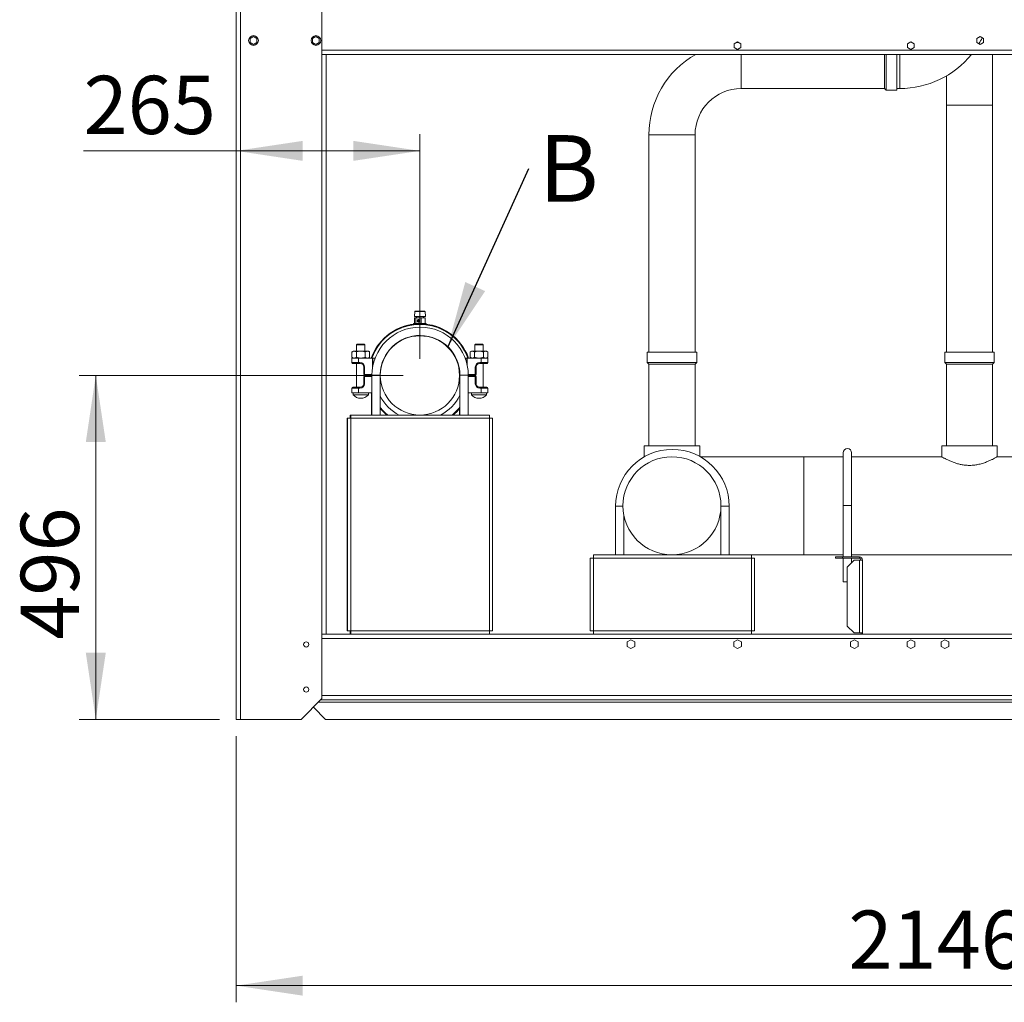
# Model space of a CAD drawing. Units: millimetres. Extents: x 19 to 401, y 9 to 283.
# Drawn here: x 264 to 324, y 161 to 221 of the extents above; entities that cross this region are included whole.
import ezdxf

# ---------------------------------------------------------------- set-up
doc = ezdxf.new("R2010")
doc.units = ezdxf.units.MM
doc.styles.add('SLDTEXTSTYLE2', font='TXT', dxfattribs={"width": 0.605})
doc.styles.add('SLDTEXTSTYLE5', font='TXT', dxfattribs={"width": 0.75})
doc.dimstyles.new('SLDDIMSTYLE0', dxfattribs={"dimtxt": 3.5, "dimasz": 4, "dimexe": 0, "dimexo": 0.0625, "dimgap": 0.875, "dimtad": 1, "dimdec": 1, "dimlfac": 24, "dimrnd": 1e-09, "dimzin": 12, "dimdsep": 46, "dimtxsty": 'SLDTEXTSTYLE5', "dimsah": 1, "dimcen": 0.09, "dimadec": 0, "dimazin": 3, "dimtfac": 1, "dimtofl": 0, "dimtmove": 0, "dimatfit": 3, "dimfxl": 0, "dimfrac": 2, "dimtolj": 1, "dimtzin": 12, "dimarcsym": 0})
doc.dimstyles.new('SLDDIMSTYLE1', dxfattribs={"dimtxt": 0, "dimasz": 4, "dimexe": 0, "dimexo": 0.0625, "dimgap": 0, "dimtad": 0, "dimtih": 1, "dimtoh": 1, "dimdec": 0, "dimrnd": 1e-09, "dimzin": 0, "dimdsep": 46, "dimtxsty": 'Standard', "dimsah": 1, "dimcen": 0.09, "dimadec": 0, "dimazin": 0, "dimtfac": 4, "dimtdec": 0, "dimtofl": 0, "dimtmove": 0, "dimatfit": 3, "dimfxl": 0, "dimfrac": 2, "dimtolj": 1, "dimtzin": 0, "dimarcsym": 0})
doc.dimstyles.new('SLDDIMSTYLE2', dxfattribs={"dimtxt": 3.5, "dimasz": 4, "dimexe": 0, "dimexo": 0.0625, "dimgap": 0.875, "dimtad": 1, "dimdec": 0, "dimlfac": 24, "dimrnd": 1e-09, "dimzin": 12, "dimdsep": 46, "dimtxsty": 'SLDTEXTSTYLE5', "dimsah": 1, "dimcen": 0.09, "dimadec": 0, "dimazin": 3, "dimtfac": 1, "dimtofl": 0, "dimtmove": 0, "dimatfit": 3, "dimfxl": 0, "dimfrac": 2, "dimtolj": 1, "dimtzin": 12, "dimarcsym": 0})

# ---------------------------------------------------------------- blocks, each defined once
blk = doc.blocks.new('_D_4')
at = {"color": 7, "linetype": 'Continuous', "lineweight": 0}
for p, q in [((287.52, 199.138), (268.042, 199.138)), ((269.042, 199.138), (269.042, 178.471)), ((276.479, 178.471), (268.042, 178.471))]:
    blk.add_line(p, q, dxfattribs=at)
for points in [[(269.042, 199.138), (268.442, 195.138), (269.642, 195.138)], [(269.042, 178.471), (269.642, 182.471), (268.442, 182.471)]]:
    blk.add_solid(points, dxfattribs=at)
at = {"color": 7, "linetype": 'Continuous', "lineweight": 0, "insert": (264.53, 183.257, 47.322), "char_height": 3.5, "attachment_point": 1, "rotation": 90, "style": 'SLDTEXTSTYLE5'}
blk.add_mtext('496', dxfattribs=at)
blk = doc.blocks.new('_D_5')
at = {"color": 7, "linetype": 'Continuous', "lineweight": 0}
for p, q in [((288.52, 200.138), (288.52, 213.631)), ((277.479, 212.631), (268.308, 212.631)), ((288.52, 212.631), (277.479, 212.631))]:
    blk.add_line(p, q, dxfattribs=at)
for points in [[(277.479, 212.631), (281.479, 212.031), (281.479, 213.231)], [(288.52, 212.631), (284.52, 213.231), (284.52, 212.031)]]:
    blk.add_solid(points, dxfattribs=at)
at = {"color": 7, "linetype": 'Continuous', "lineweight": 0, "insert": (268.308, 217.142, 47.322), "char_height": 3.5, "attachment_point": 1, "style": 'SLDTEXTSTYLE5'}
blk.add_mtext('265', dxfattribs=at)
blk = doc.blocks.new('_D_8')
at = {"color": 7, "linetype": 'Continuous', "lineweight": 0}
for p, q in [((303.032, 283.424), (380.845, 283.424)), ((379.845, 283.424), (379.845, 178.471)), ((367.895, 178.471), (380.845, 178.471))]:
    blk.add_line(p, q, dxfattribs=at)
for points in [[(379.845, 283.424), (379.245, 279.424), (380.445, 279.424)], [(379.845, 178.471), (380.445, 182.471), (379.245, 182.471)]]:
    blk.add_solid(points, dxfattribs=at)
at = {"color": 7, "linetype": 'Continuous', "lineweight": 0, "insert": (375.333, 211.554, 47.322), "char_height": 3.5, "attachment_point": 1, "rotation": 90, "style": 'SLDTEXTSTYLE5'}
blk.add_mtext('2519', dxfattribs=at)
blk = doc.blocks.new('_D_9')
at = {"color": 7, "linetype": 'Continuous', "lineweight": 0}
for p, q in [((277.479, 177.471), (277.479, 161.471)), ((366.895, 177.471), (366.895, 161.471)), ((277.479, 162.471), (366.895, 162.471))]:
    blk.add_line(p, q, dxfattribs=at)
for points in [[(277.479, 162.471), (281.479, 161.871), (281.479, 163.071)], [(366.895, 162.471), (362.895, 163.071), (362.895, 161.871)]]:
    blk.add_solid(points, dxfattribs=at)
at = {"color": 7, "linetype": 'Continuous', "lineweight": 0, "insert": (314.276, 166.983, 47.322), "char_height": 3.5, "attachment_point": 1, "style": 'SLDTEXTSTYLE5'}
blk.add_mtext('2146', dxfattribs=at)
blk = doc.blocks.new('SW_NOTE_8')
at = {"color": 0, "linetype": 'Continuous', "lineweight": 0, "insert": (0.604, 2.005), "char_height": 4, "attachment_point": 1, "style": 'SLDTEXTSTYLE2'}
blk.add_mtext('B', dxfattribs=at)

msp = doc.modelspace()

# ---------------------------------------------------------------- linework, layer by layer
at = {"color": 7, "linetype": 'Continuous', "lineweight": 15}
for p, q in [((277.4787, 222.3877), (277.4787, 178.4711)), ((277.7412, 222.3877), (277.7412, 178.4711)), ((282.6329, 222.1794), (282.6329, 218.4294)), ((278.5204, 219.4937), (278.3204, 219.3782)), ((278.3204, 219.3782), (278.3204, 219.1473)), ((278.3204, 219.1473), (278.5204, 219.0318)), ((278.7204, 219.3782), (278.5204, 219.4937)), ((278.5204, 219.0318), (278.7204, 219.1473)), ((278.7204, 219.1473), (278.7204, 219.3782)), ((282.2704, 219.4937), (282.0704, 219.3782)), ((282.0704, 219.3782), (282.0704, 219.1473)), ((282.0704, 219.1473), (282.2704, 219.0318)), ((282.4704, 219.3782), (282.2704, 219.4937)), ((282.2704, 219.0318), (282.4704, 219.1473)), ((282.4704, 219.1473), (282.4704, 219.3782)), ((307.6183, 219.1812), (307.4183, 219.0657)), ((307.4183, 219.0657), (307.4183, 218.8348)), ((307.672, 219.1502), (307.5566, 219.1455)), ((307.8183, 219.0657), (307.6183, 219.1812)), ((307.8183, 218.8348), (307.8183, 219.0657)), ((318.035, 219.1812), (317.835, 219.0657)), ((317.835, 219.0657), (317.835, 218.8348)), ((318.235, 219.0657), (318.035, 219.1812)), ((318.235, 218.8348), (318.235, 219.0657)), ((322.1871, 219.4937), (321.9871, 219.3782)), ((321.9871, 219.3782), (321.9871, 219.1473)), ((321.9871, 219.1473), (322.1871, 219.0318)), ((322.3871, 219.3782), (322.1871, 219.4937)), ((322.1871, 219.0318), (322.3871, 219.1473)), ((322.3871, 219.1473), (322.3871, 219.3782)), ((361.7412, 218.6919), (282.6329, 218.6919)), ((282.6329, 218.4294), (282.6329, 183.5961)), ((282.6329, 218.4294), (282.8954, 218.4294)), ((361.4787, 218.4294), (282.8954, 218.4294)), ((282.8954, 218.4294), (282.8954, 183.5961)), ((307.4183, 218.8348), (307.6183, 218.7193)), ((307.6183, 218.7193), (307.8183, 218.8348)), ((307.8365, 218.4294), (307.8365, 216.3743)), ((316.4495, 216.3743), (316.4495, 218.4294)), ((316.5499, 218.4294), (316.5499, 216.2739)), ((317.1749, 218.4294), (317.1749, 216.2739)), ((317.3582, 216.3743), (317.3582, 218.4294)), ((317.835, 218.8348), (318.035, 218.7193)), ((318.035, 218.7193), (318.235, 218.8348)), ((322.939, 215.3739), (322.939, 218.4294)), ((320.1607, 217.1329), (320.1607, 215.3739)), ((307.8365, 216.3743), (316.4495, 216.3743)), ((316.4495, 216.3743), (316.5499, 216.2739)), ((316.5499, 216.2739), (317.1749, 216.2739)), ((317.1749, 216.3743), (317.3582, 216.3743)), ((320.1607, 215.3739), (320.1607, 200.5343)), ((320.1607, 215.3739), (321.5499, 215.3739)), ((321.5499, 215.3739), (322.939, 215.3739)), ((322.939, 200.5343), (322.939, 215.3739)), ((302.2807, 213.5968), (302.2807, 200.5343)), ((302.2807, 213.5968), (305.059, 213.5968)), ((305.059, 200.5343), (305.059, 213.5968)), ((288.2281, 202.9918), (288.8122, 202.9918)), ((288.2074, 202.9724), (288.1869, 202.6793)), ((288.1948, 202.6793), (288.1869, 202.6793)), ((288.1948, 202.6793), (288.8535, 202.6793)), ((288.1989, 202.596), (288.1989, 202.2626)), ((288.1989, 202.596), (288.2722, 202.596)), ((288.833, 202.9724), (288.2074, 202.9724)), ((288.2722, 202.596), (288.2722, 202.2626)), ((288.2722, 202.596), (288.5935, 202.596)), ((288.3119, 202.6793), (288.3119, 202.596)), ((288.4453, 202.4506), (288.4328, 202.4506)), ((288.4328, 202.3881), (288.4453, 202.3881)), ((288.5935, 202.596), (288.5935, 202.2626)), ((288.5935, 202.596), (288.8415, 202.596)), ((288.7285, 202.596), (288.7285, 202.6793)), ((288.8535, 202.6793), (288.833, 202.9724)), ((288.8415, 202.596), (288.8415, 202.2626)), ((288.1452, 202.2626), (288.1452, 202.2191)), ((288.1452, 202.2626), (288.5202, 202.2626)), ((288.5202, 202.2626), (288.8952, 202.2626)), ((288.8052, 202.2245), (288.8055, 202.2287)), ((288.8952, 202.2191), (288.8952, 202.2626)), ((284.7578, 201.0126), (284.7161, 200.971)), ((284.7161, 200.971), (284.7161, 200.596)), ((284.7161, 200.971), (284.9661, 200.971)), ((284.9661, 201.0126), (284.7578, 201.0126)), ((285.1744, 201.0126), (284.9661, 201.0126)), ((284.9661, 200.971), (285.2161, 200.971)), ((285.2161, 200.971), (285.1744, 201.0126)), ((285.2161, 200.596), (285.2161, 200.971)), ((291.866, 201.0126), (291.8243, 200.971)), ((291.8243, 200.971), (291.8243, 200.596)), ((292.0743, 200.971), (291.8243, 200.971)), ((291.866, 201.0126), (292.0743, 201.0126)), ((292.0743, 201.0126), (292.2826, 201.0126)), ((292.3243, 200.971), (292.0743, 200.971)), ((292.3243, 200.971), (292.2826, 201.0126)), ((292.3243, 200.596), (292.3243, 200.971)), ((284.5078, 200.596), (284.4369, 200.5463)), ((284.4369, 200.5463), (284.4369, 200.2289)), ((284.4369, 200.2289), (284.5078, 200.1793)), ((284.4369, 200.1793), (284.4369, 199.9085)), ((284.8357, 200.1793), (284.4369, 200.1793)), ((284.5692, 200.596), (284.5078, 200.596)), ((284.9661, 200.596), (284.5692, 200.596)), ((284.7015, 200.5463), (284.7015, 200.2289)), ((284.8357, 199.9085), (284.8357, 200.1793)), ((284.8357, 200.1793), (285.6772, 200.1793)), ((285.363, 200.596), (284.9661, 200.596)), ((285.2307, 200.5463), (285.2307, 200.2289)), ((285.4244, 200.596), (285.363, 200.596)), ((285.4953, 200.5463), (285.4244, 200.596)), ((285.4244, 200.1793), (285.4953, 200.2289)), ((285.4953, 200.5463), (285.4953, 200.2289)), ((285.697, 200.1793), (285.6772, 200.1793)), ((285.6772, 200.1793), (285.6772, 199.6192)), ((285.8292, 200.1793), (285.697, 200.1793)), ((285.697, 199.7258), (285.697, 200.1793)), ((291.2388, 200.1793), (291.3434, 200.1793)), ((291.3434, 200.1793), (291.3631, 200.1793)), ((291.3434, 199.8472), (291.3434, 200.1793)), ((292.2047, 200.1793), (291.3631, 200.1793)), ((291.3631, 200.1793), (291.3631, 199.7628)), ((291.616, 200.596), (291.545, 200.5463)), ((291.545, 200.5463), (291.545, 200.2289)), ((291.545, 200.2289), (291.616, 200.1793)), ((291.616, 200.596), (291.6774, 200.596)), ((291.6774, 200.596), (292.0743, 200.596)), ((291.8097, 200.5463), (291.8097, 200.2289)), ((292.0743, 200.596), (292.4712, 200.596)), ((292.2047, 199.9085), (292.2047, 200.1793)), ((292.2047, 200.1793), (292.6035, 200.1793)), ((292.3389, 200.5463), (292.3389, 200.2289)), ((292.4712, 200.596), (292.5326, 200.596)), ((292.6035, 200.5463), (292.5326, 200.596)), ((292.5326, 200.1793), (292.6035, 200.2289)), ((292.6035, 200.5463), (292.6035, 200.2289)), ((292.6035, 200.1793), (292.6035, 199.9085)), ((302.1803, 200.5343), (302.1803, 199.9093)), ((302.1803, 200.5343), (305.1595, 200.5343)), ((305.1595, 199.9093), (305.1595, 200.5343)), ((320.0603, 200.5343), (320.0603, 199.9093)), ((320.0603, 200.5343), (323.0395, 200.5343)), ((323.0395, 199.9093), (323.0395, 200.5343)), ((284.8357, 199.9085), (284.4369, 199.9085)), ((284.4994, 199.846), (284.8555, 199.846)), ((284.7161, 199.846), (284.7161, 198.4293)), ((284.9171, 199.9085), (284.8357, 199.9085)), ((284.8555, 199.846), (284.9369, 199.846)), ((285.1452, 199.6376), (285.1452, 199.2001)), ((285.1879, 199.6376), (285.1452, 199.6376)), ((285.1879, 199.2001), (285.1879, 199.6376)), ((291.8525, 199.2001), (291.8525, 199.6376)), ((291.8525, 199.6376), (291.8952, 199.6376)), ((291.8952, 199.6376), (291.8952, 199.2001)), ((292.1849, 199.846), (292.1035, 199.846)), ((292.1233, 199.9085), (292.2047, 199.9085)), ((292.541, 199.846), (292.1849, 199.846)), ((292.2047, 199.9085), (292.6035, 199.9085)), ((292.3243, 198.4293), (292.3243, 199.846)), ((302.1803, 199.9093), (302.2807, 199.8089)), ((302.1803, 199.9093), (305.1595, 199.9093)), ((302.2807, 199.8089), (302.2807, 194.9093)), ((305.059, 199.8089), (302.2807, 199.8089)), ((305.059, 199.8089), (305.1595, 199.9093)), ((305.059, 194.9093), (305.059, 199.8089)), ((320.0603, 199.9093), (320.1607, 199.8089)), ((320.0603, 199.9093), (323.0395, 199.9093)), ((320.1607, 199.8089), (320.1607, 194.9093)), ((322.939, 199.8089), (320.1607, 199.8089)), ((322.939, 199.8089), (323.0395, 199.9093)), ((322.939, 194.9093), (322.939, 199.8089)), ((285.1879, 199.2001), (285.1452, 199.2001)), ((285.1879, 199.0751), (285.1452, 199.0751)), ((285.1452, 198.6376), (285.1452, 199.0751)), ((285.6387, 199.2001), (285.1879, 199.2001)), ((285.1879, 199.0751), (285.1879, 198.6376)), ((285.6381, 199.0751), (285.1879, 199.0751)), ((285.2077, 199.1376), (285.6381, 199.1376)), ((285.6381, 199.145), (285.6381, 196.7565)), ((286.1381, 199.145), (285.6381, 199.145)), ((286.1381, 199.145), (286.1382, 199.1596)), ((286.1381, 196.7565), (286.1381, 199.145)), ((286.1381, 199.1376), (286.1389, 199.1376)), ((286.1398, 199.0751), (286.1381, 199.0751)), ((286.1398, 199.2001), (286.1388, 199.2001)), ((290.9006, 199.2001), (290.9292, 199.2001)), ((290.9006, 199.0751), (290.9298, 199.0751)), ((290.9298, 199.1376), (290.9014, 199.1376)), ((290.9298, 199.145), (290.9298, 196.7565)), ((290.9298, 199.145), (291.4298, 199.145)), ((291.4293, 199.2001), (291.8525, 199.2001)), ((291.4298, 196.7565), (291.4298, 199.145)), ((291.8327, 199.1376), (291.4298, 199.1376)), ((291.4298, 199.0751), (291.8525, 199.0751)), ((291.8525, 199.2001), (291.8952, 199.2001)), ((291.8525, 199.0751), (291.8525, 198.6376)), ((291.8525, 199.0751), (291.8952, 199.0751)), ((291.8952, 198.6376), (291.8952, 199.0751)), ((284.4369, 198.096), (284.4369, 198.3668)), ((284.8357, 198.3668), (284.4369, 198.3668)), ((284.4994, 198.4293), (284.8555, 198.4293)), ((284.8357, 198.3668), (284.8357, 198.096)), ((284.9171, 198.3668), (284.8357, 198.3668)), ((284.8555, 198.4293), (284.9369, 198.4293)), ((285.1879, 198.6376), (285.1452, 198.6376)), ((291.8525, 198.6376), (291.8952, 198.6376)), ((292.1849, 198.4293), (292.1035, 198.4293)), ((292.1233, 198.3668), (292.2047, 198.3668)), ((292.541, 198.4293), (292.1849, 198.4293)), ((292.2047, 198.3668), (292.2047, 198.096)), ((292.2047, 198.3668), (292.6035, 198.3668)), ((292.6035, 198.096), (292.6035, 198.3668)), ((284.8357, 198.096), (284.4369, 198.096)), ((284.5078, 198.096), (284.5078, 197.971)), ((284.5078, 197.971), (284.9661, 197.971)), ((284.8357, 198.096), (285.6381, 198.096)), ((284.9661, 197.971), (285.4244, 197.971)), ((285.4244, 197.971), (285.4244, 198.096)), ((285.596, 198.096), (285.6381, 197.9845)), ((285.6091, 198.06), (285.6091, 196.7565)), ((285.6381, 198.0871), (285.6349, 198.096)), ((292.2047, 198.096), (291.4298, 198.096)), ((291.4298, 198.056), (291.4444, 198.096)), ((291.616, 198.096), (291.616, 197.971)), ((292.0743, 197.971), (291.616, 197.971)), ((292.5326, 197.971), (292.0743, 197.971)), ((292.2047, 198.096), (292.6035, 198.096)), ((292.5326, 197.971), (292.5326, 198.096)), ((290.9007, 197.1454), (290.9007, 196.7565)), ((284.1466, 196.5648), (284.1466, 183.7877)), ((284.1466, 196.5648), (284.1756, 196.5648)), ((284.1756, 196.5648), (284.1756, 183.7877)), ((284.1756, 196.5648), (284.3673, 196.5648)), ((284.3673, 196.7565), (284.3382, 196.7565)), ((284.3382, 196.7565), (284.3382, 196.5648)), ((288.498, 196.7565), (284.3673, 196.7565)), ((284.3673, 196.7565), (284.3673, 196.5648)), ((292.7006, 196.5648), (284.3673, 196.5648)), ((284.3673, 196.5648), (284.3673, 183.7877)), ((292.7006, 196.7565), (288.5424, 196.7565)), ((292.7006, 196.7565), (292.7006, 196.5648)), ((292.7006, 196.5648), (292.7006, 183.7877)), ((292.7006, 196.5648), (292.8923, 196.5648)), ((292.8923, 196.5648), (292.8923, 183.7877)), ((302.0032, 194.9093), (302.0032, 194.2416)), ((305.3365, 194.9093), (302.0032, 194.9093)), ((305.3365, 194.2729), (305.3365, 194.9093)), ((319.8832, 194.9093), (319.8832, 194.2489)), ((323.2165, 194.9093), (319.8832, 194.9093)), ((323.2165, 194.2487), (323.2165, 194.9093)), ((311.5865, 194.2489), (305.3798, 194.2489)), ((313.967, 194.2489), (311.5865, 194.2489)), ((311.5865, 188.3614), (311.5865, 194.2489)), ((313.967, 194.4903), (313.967, 191.3237)), ((314.467, 191.3237), (314.467, 194.4903)), ((319.8832, 194.2489), (314.467, 194.2489)), ((325.9407, 194.2489), (323.2162, 194.2489)), ((300.2812, 191.2748), (300.2812, 188.3586)), ((300.7263, 191.2748), (300.2812, 191.2748)), ((306.6127, 191.3781), (306.6145, 191.2748)), ((306.6145, 191.2748), (306.6145, 188.3586)), ((306.6145, 191.2748), (307.1146, 191.2748)), ((307.1146, 188.3586), (307.1146, 191.2748)), ((313.967, 191.3237), (313.967, 188.2336)), ((313.967, 191.3237), (314.467, 191.3237)), ((314.467, 188.2336), (314.467, 191.3237)), ((300.7812, 188.3586), (300.7812, 190.7383)), ((308.4479, 188.3586), (298.9479, 188.3586)), ((298.9479, 188.3586), (298.9479, 188.1669)), ((303.6699, 188.3614), (306.6145, 188.3614)), ((307.1146, 188.3614), (311.5865, 188.3614)), ((308.4479, 188.3586), (308.4479, 188.1669)), ((311.5865, 188.3614), (313.967, 188.3614)), ((313.5004, 188.1502), (313.5004, 188.2336)), ((313.5004, 188.2336), (313.917, 188.2336)), ((313.917, 188.2336), (313.917, 188.1502)), ((313.917, 188.2336), (314.9337, 188.2336)), ((314.467, 188.3614), (325.9407, 188.3614)), ((314.9337, 188.1502), (314.9337, 188.2336)), ((298.7562, 188.1669), (298.7562, 183.7877)), ((298.7562, 188.1669), (298.9479, 188.1669)), ((308.4479, 188.1669), (298.9479, 188.1669)), ((298.9479, 188.1669), (298.9479, 183.7877)), ((308.4479, 188.1669), (308.4479, 183.7877)), ((308.4479, 188.1669), (308.6395, 188.1669)), ((308.6395, 188.1669), (308.6395, 183.7877)), ((313.917, 188.1502), (313.5004, 188.1502)), ((313.917, 188.1502), (314.9337, 188.1502)), ((313.967, 188.1502), (313.967, 186.7403)), ((314.6254, 188.0419), (314.2087, 187.6252)), ((314.2087, 184.0794), (314.2087, 187.6252)), ((314.467, 187.8836), (314.467, 188.1502)), ((314.6254, 188.0419), (314.9337, 188.0419)), ((314.9337, 188.0419), (314.9337, 183.6627)), ((314.9337, 188.0419), (315.1254, 188.0419)), ((315.1254, 188.0419), (315.1254, 183.6627)), ((313.967, 186.7403), (314.2087, 186.7403)), ((314.2087, 184.0794), (314.6254, 183.6627)), ((282.6329, 183.5961), (282.6329, 179.7211)), ((282.8954, 183.5961), (282.6329, 183.5961)), ((361.4787, 183.5961), (282.8954, 183.5961)), ((284.1756, 183.7877), (284.1466, 183.7877)), ((284.3673, 183.7877), (284.1756, 183.7877)), ((284.3382, 183.7877), (284.3382, 183.5961)), ((292.7006, 183.7877), (284.3673, 183.7877)), ((284.3673, 183.7877), (284.3673, 183.5961)), ((292.7006, 183.7877), (292.7006, 183.5961)), ((292.8923, 183.7877), (292.7006, 183.7877)), ((298.9479, 183.7877), (298.7562, 183.7877)), ((308.4479, 183.7877), (298.9479, 183.7877)), ((298.9479, 183.7877), (298.9479, 183.5961)), ((308.4479, 183.7877), (308.4479, 183.5961)), ((308.6395, 183.7877), (308.4479, 183.7877)), ((314.9337, 183.6627), (314.6254, 183.6627)), ((315.1254, 183.6627), (314.9337, 183.6627)), ((361.7412, 183.3336), (282.6329, 183.3336)), ((301.2037, 183.2565), (300.9746, 183.1242)), ((300.9746, 183.1242), (300.9746, 182.8596)), ((300.9746, 182.8596), (301.2037, 182.7273)), ((301.4329, 183.1242), (301.2037, 183.2565)), ((301.2037, 182.7273), (301.4329, 182.8596)), ((301.4329, 182.8596), (301.4329, 183.1242)), ((307.6183, 183.2565), (307.3891, 183.1242)), ((307.3891, 183.1242), (307.3891, 182.8596)), ((307.3891, 182.8596), (307.6183, 182.7273)), ((307.8475, 183.1242), (307.6183, 183.2565)), ((307.6183, 182.7273), (307.8475, 182.8596)), ((307.8475, 182.8596), (307.8475, 183.1242)), ((314.6321, 183.2565), (314.4029, 183.1242)), ((314.4029, 183.1242), (314.4029, 182.8596)), ((314.4029, 182.8596), (314.6321, 182.7273)), ((314.8613, 183.1242), (314.6321, 183.2565)), ((314.6321, 182.7273), (314.8613, 182.8596)), ((314.8613, 182.8596), (314.8613, 183.1242)), ((318.035, 183.2565), (317.8058, 183.1242)), ((317.8058, 183.1242), (317.8058, 182.8596)), ((317.8058, 182.8596), (318.035, 182.7273)), ((318.2641, 183.1242), (318.035, 183.2565)), ((318.035, 182.7273), (318.2641, 182.8596)), ((318.2641, 182.8596), (318.2641, 183.1242)), ((320.0762, 183.2565), (319.847, 183.1242)), ((319.847, 183.1242), (319.847, 182.8596)), ((319.847, 182.8596), (320.0762, 182.7273)), ((320.3053, 183.1242), (320.0762, 183.2565)), ((320.0762, 182.7273), (320.3053, 182.8596)), ((320.3053, 182.8596), (320.3053, 183.1242)), ((361.7412, 179.9002), (282.6329, 179.9002)), ((281.3829, 178.4711), (282.6329, 179.7211)), ((282.4121, 179.5002), (361.9621, 179.5002)), ((361.8246, 179.6377), (282.5496, 179.6377)), ((282.1183, 179.2065), (282.8537, 178.4711)), ((277.4787, 178.4711), (277.7412, 178.4711)), ((277.7412, 178.4711), (281.3829, 178.4711)), ((282.8537, 178.4711), (361.5204, 178.4711))]:
    msp.add_line(p, q, dxfattribs=at)
at = {"color": 7, "linetype": 'Continuous', "lineweight": 15, "flags": 128}
for points in [[(288.5024, 202.4193), (288.4971, 202.4473), (288.482, 202.4709), (288.4595, 202.4867), (288.4328, 202.4923), (288.4062, 202.4867), (288.3836, 202.4709), (288.3686, 202.4473), (288.3633, 202.4193), (288.3686, 202.3914), (288.3836, 202.3678), (288.4062, 202.352), (288.4328, 202.3464), (288.4595, 202.352), (288.482, 202.3678), (288.4971, 202.3914), (288.5024, 202.4193)], [(288.4626, 202.4193), (288.4604, 202.4313), (288.4539, 202.4414), (288.4442, 202.4482), (288.4328, 202.4506), (288.4214, 202.4482), (288.4118, 202.4414), (288.4053, 202.4313), (288.403, 202.4193), (288.4053, 202.4074), (288.4118, 202.3972), (288.4214, 202.3905), (288.4328, 202.3881), (288.4442, 202.3905), (288.4539, 202.3972), (288.4604, 202.4074), (288.4626, 202.4193)], [(284.8357, 199.9085), (284.8361, 199.8963), (284.8372, 199.8846), (284.8391, 199.8737), (284.8415, 199.8643), (284.8445, 199.8565), (284.8479, 199.8507), (284.8516, 199.8472), (284.8555, 199.846)], [(284.9171, 199.9085), (284.9175, 199.8963), (284.9186, 199.8846), (284.9204, 199.8737), (284.9229, 199.8643), (284.9259, 199.8565), (284.9293, 199.8507), (284.933, 199.8472), (284.9369, 199.846)], [(292.1233, 199.9085), (292.1229, 199.8963), (292.1218, 199.8846), (292.12, 199.8737), (292.1175, 199.8643), (292.1145, 199.8565), (292.1111, 199.8507), (292.1074, 199.8472), (292.1035, 199.846)], [(292.2047, 199.9085), (292.2043, 199.8963), (292.2032, 199.8846), (292.2013, 199.8737), (292.1989, 199.8643), (292.1959, 199.8565), (292.1925, 199.8507), (292.1887, 199.8472), (292.1849, 199.846)], [(285.1879, 199.2001), (285.1883, 199.1879), (285.1894, 199.1762), (285.1913, 199.1654), (285.1937, 199.1559), (285.1967, 199.1482), (285.2001, 199.1424), (285.2038, 199.1388), (285.2077, 199.1376)], [(285.1879, 199.0751), (285.1883, 199.0873), (285.1894, 199.0991), (285.1913, 199.1099), (285.1937, 199.1193), (285.1967, 199.1271), (285.2001, 199.1329), (285.2038, 199.1364), (285.2077, 199.1376)], [(291.8525, 199.2001), (291.8521, 199.1879), (291.851, 199.1762), (291.8491, 199.1654), (291.8467, 199.1559), (291.8437, 199.1482), (291.8403, 199.1424), (291.8365, 199.1388), (291.8327, 199.1376)], [(291.8525, 199.0751), (291.8521, 199.0873), (291.851, 199.0991), (291.8491, 199.1099), (291.8467, 199.1193), (291.8437, 199.1271), (291.8403, 199.1329), (291.8365, 199.1364), (291.8327, 199.1376)], [(284.8357, 198.3668), (284.8361, 198.379), (284.8372, 198.3907), (284.8391, 198.4015), (284.8415, 198.411), (284.8445, 198.4188), (284.8479, 198.4245), (284.8516, 198.4281), (284.8555, 198.4293)], [(284.9171, 198.3668), (284.9175, 198.379), (284.9186, 198.3907), (284.9204, 198.4015), (284.9229, 198.411), (284.9259, 198.4188), (284.9293, 198.4245), (284.933, 198.4281), (284.9369, 198.4293)], [(292.1233, 198.3668), (292.1229, 198.379), (292.1218, 198.3907), (292.12, 198.4015), (292.1175, 198.411), (292.1145, 198.4188), (292.1111, 198.4245), (292.1074, 198.4281), (292.1035, 198.4293)], [(292.2047, 198.3668), (292.2043, 198.379), (292.2032, 198.3907), (292.2013, 198.4015), (292.1989, 198.411), (292.1959, 198.4188), (292.1925, 198.4245), (292.1887, 198.4281), (292.1849, 198.4293)], [(315.1254, 183.6627), (315.1217, 183.6253), (315.1134, 183.5961)]]:
    msp.add_lwpolyline(points, dxfattribs=at)
at = {"color": 7, "linetype": 'Continuous', "lineweight": 15}
for centre, radius in [((278.5204, 219.2627), 0.2917), ((282.2704, 219.2627), 0.2917), ((288.5202, 199.1376), 2.3812), ((303.6699, 191.3051), 2.9438), ((281.6871, 182.9711), 0.1562), ((281.6871, 180.2627), 0.1562)]:
    msp.add_circle(centre, radius, dxfattribs=at)
for centre, radius, start, end in [((317.3582, 221.9301), 5.5558, 329.014257, 333.140969), ((307.8365, 213.5968), 5.5558, 119.560998, 180), ((317.3582, 221.9301), 5.5558, 270, 320.942939), ((307.8365, 213.5968), 2.7775, 90, 180), ((288.2281, 202.971), 0.0208, 90, 176), ((288.8122, 202.971), 0.0208, 4, 90), ((288.4484, 202.4193), 0.0732, 97.300722, 262.699278), ((288.4446, 202.4201), 0.0306, 358.680832, 88.626198), ((288.4446, 202.4186), 0.0306, 271.373797, 1.318888), ((288.5202, 199.1376), 3.1042, 19.607232, 160.392768), ((288.5202, 199.1376), 3.0676, 19.851016, 160.148984), ((288.534, 199.145), 2.8958, 0, 180), ((288.5202, 199.1376), 3.1042, 83.993147, 84.725705), ((288.534, 199.145), 2.3958, 0, 178.567726), ((284.4994, 199.9085), 0.0625, 180, 270), ((284.9171, 199.6376), 0.2708, 0, 90), ((284.9369, 199.6376), 0.2083, 0, 90), ((292.1233, 199.6376), 0.2708, 90, 180), ((292.1035, 199.6376), 0.2083, 90, 180), ((292.541, 199.9085), 0.0625, 270, 0), ((285.2077, 199.2001), 0.0625, 180, 270), ((285.2077, 199.0751), 0.0625, 90, 180), ((291.8327, 199.2001), 0.0625, 270, 0), ((291.8327, 199.0751), 0.0625, 0, 90), ((284.4994, 198.3668), 0.0625, 90, 180), ((284.9171, 198.6376), 0.2708, 270, 0), ((284.9369, 198.6376), 0.2083, 270, 0), ((292.1233, 198.6376), 0.2708, 180, 270), ((292.1035, 198.6376), 0.2083, 180, 270), ((292.541, 198.3668), 0.0625, 0, 90), ((284.9661, 198.371), 0.6083, 221.11209, 318.88791), ((288.5202, 199.1376), 2.6875, 207.582885, 242.375806), ((288.5202, 199.1376), 2.6875, 297.624194, 333.715182), ((292.0743, 198.371), 0.6083, 221.11209, 318.88791), ((288.5202, 199.1376), 3.0676, 219.056181, 230.917213), ((288.5202, 199.1376), 3.1042, 219.881711, 230.092451), ((288.5202, 199.1376), 3.0676, 309.082787, 321.768704), ((288.5202, 199.1376), 3.1042, 309.907549, 320.918891), ((303.6979, 191.2748), 3.4167, 0, 180), ((314.217, 194.4903), 0.25, 0, 180), ((314.9337, 188.0419), 0.1917, 0, 90), ((314.9337, 188.0419), 0.1083, 0, 90), ((314.9337, 183.6627), 0.1083, 322.020128, 0)]:
    msp.add_arc(centre, radius, start, end, dxfattribs=at)
for points, knots in [([(287.9488, 202.1888), (287.949, 202.1888), (287.9492, 202.1888), (287.9575, 202.1904), (287.9653, 202.1918), (287.9759, 202.1937), (287.9843, 202.1952), (287.9885, 202.1959)], [0, 0, 0, 0, 0.50045819, 0.62559134, 0.75059901, 0.87527899, 1, 1, 1, 1]), ([(287.9885, 202.1959), (287.9912, 202.1964), (287.9965, 202.1973), (288.0041, 202.1986), (288.0107, 202.1997), (288.0141, 202.2003), (288.0158, 202.2006)], [0, 0, 0, 0, 0.2499804, 0.499814, 0.7497551, 1, 1, 1, 1]), ([(288.0158, 202.2006), (288.0183, 202.201), (288.0233, 202.2018), (288.027, 202.2024), (288.0274, 202.2024), (288.0277, 202.2025)], [0, 0, 0, 0, 0.2494046, 0.4996039, 1, 1, 1, 1]), ([(288.147, 202.2193), (288.1497, 202.2196), (288.1551, 202.2203), (288.1627, 202.2212), (288.1694, 202.2219), (288.1728, 202.2223), (288.1746, 202.2225)], [0, 0, 0, 0, 0.24996029, 0.49982925, 0.74974387, 1, 1, 1, 1]), ([(288.1746, 202.2225), (288.1771, 202.2228), (288.1821, 202.2233), (288.1858, 202.2237), (288.1862, 202.2238), (288.1866, 202.2238)], [0, 0, 0, 0, 0.2494034, 0.49960709, 1, 1, 1, 1]), ([(288.7573, 202.2327), (288.7574, 202.2327), (288.7577, 202.2327), (288.7605, 202.2325), (288.7652, 202.2321), (288.7745, 202.2314), (288.786, 202.2304), (288.7971, 202.2294), (288.8027, 202.2289), (288.8055, 202.2287)], [0, 0, 0, 0, 0.1251488, 0.2502508, 0.3752205, 0.4998853, 0.7492576, 0.874609, 1, 1, 1, 1]), ([(289.2527, 202.1541), (289.2528, 202.1541), (289.2531, 202.1541), (289.2612, 202.1521), (289.2689, 202.1502), (289.2794, 202.1475), (289.2877, 202.1454), (289.2918, 202.1444)], [0, 0, 0, 0, 0.5004601, 0.6255954, 0.7505994, 0.8752778, 1, 1, 1, 1]), ([(289.2918, 202.1444), (289.2944, 202.1437), (289.2997, 202.1423), (289.3071, 202.1404), (289.3136, 202.1387), (289.3169, 202.1378), (289.3186, 202.1374)], [0, 0, 0, 0, 0.2499427, 0.4998144, 0.7497672, 1, 1, 1, 1]), ([(289.3186, 202.1374), (289.321, 202.1367), (289.3259, 202.1354), (289.3295, 202.1344), (289.33, 202.1343), (289.3303, 202.1342)], [0, 0, 0, 0, 0.2493998, 0.4996052, 1, 1, 1, 1]), ([(284.5692, 200.596), (284.5648, 200.5959), (284.5403, 200.5952), (284.4953, 200.5834), (284.4565, 200.5588), (284.4369, 200.5463)], [0, 0, 0, 0, 0.0977531, 0.5433315, 1, 1, 1, 1]), ([(284.5692, 200.1793), (284.5648, 200.1794), (284.5403, 200.1801), (284.4953, 200.1919), (284.4565, 200.2165), (284.4369, 200.2289)], [0, 0, 0, 0, 0.0977531, 0.5433315, 1, 1, 1, 1]), ([(284.7015, 200.5463), (284.6802, 200.5601), (284.6372, 200.588), (284.592, 200.5933), (284.5692, 200.596)], [0, 0, 0, 0, 0.4935469, 1, 1, 1, 1]), ([(284.7015, 200.2289), (284.6802, 200.2152), (284.6372, 200.1873), (284.592, 200.182), (284.5692, 200.1793)], [0, 0, 0, 0, 0.4935469, 1, 1, 1, 1]), ([(284.9661, 200.596), (284.9324, 200.5944), (284.8644, 200.5913), (284.7761, 200.571), (284.7225, 200.5533), (284.7015, 200.5463)], [0, 0, 0, 0, 0.3734908, 0.7546789, 1, 1, 1, 1]), ([(284.9661, 200.1793), (284.9324, 200.1809), (284.8644, 200.184), (284.7761, 200.2043), (284.7225, 200.222), (284.7015, 200.2289)], [0, 0, 0, 0, 0.37349087, 0.75467923, 1, 1, 1, 1]), ([(285.2307, 200.5463), (285.1979, 200.5569), (285.1319, 200.5781), (285.0426, 200.5937), (284.9869, 200.5954), (284.9661, 200.596)], [0, 0, 0, 0, 0.381921, 0.7689613, 1, 1, 1, 1]), ([(285.2307, 200.2289), (285.1979, 200.2184), (285.1319, 200.1972), (285.0426, 200.1816), (284.9869, 200.1799), (284.9661, 200.1793)], [0, 0, 0, 0, 0.381921, 0.7689613, 1, 1, 1, 1]), ([(285.363, 200.596), (285.3586, 200.5959), (285.3341, 200.5952), (285.2891, 200.5834), (285.2503, 200.5588), (285.2307, 200.5463)], [0, 0, 0, 0, 0.09774482, 0.54333629, 1, 1, 1, 1]), ([(285.363, 200.1793), (285.3586, 200.1794), (285.3341, 200.1801), (285.2891, 200.1919), (285.2503, 200.2165), (285.2307, 200.2289)], [0, 0, 0, 0, 0.09774482, 0.54333629, 1, 1, 1, 1]), ([(285.4953, 200.5463), (285.4741, 200.5601), (285.4311, 200.588), (285.3859, 200.5933), (285.363, 200.596)], [0, 0, 0, 0, 0.4935469, 1, 1, 1, 1]), ([(285.4953, 200.2289), (285.4741, 200.2152), (285.4311, 200.1873), (285.3859, 200.182), (285.363, 200.1793)], [0, 0, 0, 0, 0.4935469, 1, 1, 1, 1]), ([(291.545, 200.5463), (291.5663, 200.5601), (291.6093, 200.588), (291.6545, 200.5933), (291.6774, 200.596)], [0, 0, 0, 0, 0.4935492, 1, 1, 1, 1]), ([(291.545, 200.2289), (291.5663, 200.2152), (291.6093, 200.1873), (291.6545, 200.182), (291.6774, 200.1793)], [0, 0, 0, 0, 0.4935492, 1, 1, 1, 1]), ([(291.6774, 200.596), (291.6818, 200.5959), (291.7062, 200.5952), (291.7512, 200.5834), (291.79, 200.5588), (291.8097, 200.5463)], [0, 0, 0, 0, 0.097749, 0.5433339, 1, 1, 1, 1]), ([(291.6774, 200.1793), (291.6818, 200.1794), (291.7062, 200.1801), (291.7512, 200.1919), (291.79, 200.2165), (291.8097, 200.2289)], [0, 0, 0, 0, 0.097749, 0.5433339, 1, 1, 1, 1]), ([(291.8097, 200.5463), (291.8425, 200.5569), (291.9085, 200.5781), (291.9977, 200.5937), (292.0535, 200.5954), (292.0743, 200.596)], [0, 0, 0, 0, 0.3819067, 0.7689594, 1, 1, 1, 1]), ([(291.8097, 200.2289), (291.8425, 200.2184), (291.9085, 200.1972), (291.9977, 200.1816), (292.0535, 200.1799), (292.0743, 200.1793)], [0, 0, 0, 0, 0.3819067, 0.7689594, 1, 1, 1, 1]), ([(292.0743, 200.596), (292.108, 200.5944), (292.176, 200.5913), (292.2643, 200.571), (292.3179, 200.5533), (292.3389, 200.5463)], [0, 0, 0, 0, 0.37350001, 0.75467015, 1, 1, 1, 1]), ([(292.0743, 200.1793), (292.108, 200.1809), (292.176, 200.184), (292.2643, 200.2043), (292.3179, 200.222), (292.3389, 200.2289)], [0, 0, 0, 0, 0.3735, 0.7546705, 1, 1, 1, 1]), ([(292.3389, 200.5463), (292.3601, 200.5601), (292.4032, 200.588), (292.4483, 200.5933), (292.4712, 200.596)], [0, 0, 0, 0, 0.4935492, 1, 1, 1, 1]), ([(292.3389, 200.2289), (292.3601, 200.2152), (292.4032, 200.1873), (292.4483, 200.182), (292.4712, 200.1793)], [0, 0, 0, 0, 0.4935492, 1, 1, 1, 1]), ([(292.4712, 200.596), (292.4756, 200.5959), (292.5001, 200.5952), (292.5451, 200.5834), (292.5839, 200.5588), (292.6035, 200.5463)], [0, 0, 0, 0, 0.097749, 0.5433294, 1, 1, 1, 1]), ([(292.4712, 200.1793), (292.4756, 200.1794), (292.5001, 200.1801), (292.5451, 200.1919), (292.5839, 200.2165), (292.6035, 200.2289)], [0, 0, 0, 0, 0.097749, 0.5433294, 1, 1, 1, 1]), ([(323.2162, 194.2487), (323.2163, 194.2487), (323.2198, 194.2507), (323.2014, 194.2402), (323.147, 194.2098), (323.0554, 194.1602), (322.9309, 194.0962), (322.7702, 194.0196), (322.5697, 193.9346), (322.372, 193.8647), (322.1937, 193.8144), (322.0264, 193.7757), (321.8223, 193.7431), (321.5839, 193.7278), (321.3421, 193.7366), (321.1093, 193.7679), (320.8875, 193.8176), (320.6737, 193.8824), (320.4691, 193.9593), (320.2764, 194.0439), (320.1382, 194.1118), (320.0445, 194.1605), (319.9676, 194.2017), (319.9151, 194.2309), (319.8873, 194.2466), (319.8846, 194.2481), (319.8832, 194.2489)], [0, 0, 0, 0, 0.0013316, 0.0474986, 0.0950341, 0.140966, 0.188001, 0.2387454, 0.2906924, 0.346683, 0.3756053, 0.4045241, 0.4486773, 0.4940711, 0.5382491, 0.5837541, 0.6275811, 0.6723748, 0.7229168, 0.7746299, 0.83086, 0.8599247, 0.888988, 0.9433591, 0.9716817, 1, 1, 1, 1])]:
    msp.add_open_spline(points, degree=3, knots=knots, dxfattribs=at)

# ---------------------------------------------------------------- block references
at = {"color": 7, "linetype": 'Continuous', "lineweight": 0}
msp.add_blockref('SW_NOTE_8', (295.0726, 211.5702), dxfattribs=at)

# ---------------------------------------------------------------- dimensions: what is measured, and where the dimension line sits
for base, p1, p2, dimstyle, picture, middle in [((379.8449, 178.4711), (302.0322, 283.4236), (366.8954, 178.4711), 'SLDDIMSTYLE2', '_D_8', (379.8449, 218.1482)), ((269.0421, 178.4711), (288.5202, 199.1376), (277.4787, 178.4711), 'SLDDIMSTYLE0', '_D_4', (269.0421, 188.5581))]:
    dim = msp.add_linear_dim(base=base, p1=p1, p2=p2, angle=90, dimstyle=dimstyle, dxfattribs=at)
    dim.commit()
    dim.dimension.update_dxf_attribs({"geometry": picture, "text_midpoint": middle, "dimtype": 160})
for base, p1, p2, picture, middle in [((277.4787, 212.6306), (288.5202, 199.1376), (277.4787, 222.3877), '_D_5', (273.6086, 212.6306)), ((366.8954, 162.4711), (277.4787, 178.4711), (366.8954, 178.4711), '_D_9', (320.8704, 162.4711))]:
    dim = msp.add_linear_dim(base=base, p1=p1, p2=p2, dimstyle='SLDDIMSTYLE0', dxfattribs=at)
    dim.commit()
    dim.dimension.update_dxf_attribs({"geometry": picture, "text_midpoint": middle, "dimtype": 160})

# ---------------------------------------------------------------- leaders
msp.add_leader([(290.1902, 200.8351), (295.0726, 211.5702)], dimstyle='SLDDIMSTYLE1', dxfattribs=at)

doc.saveas('drawing.dxf')
